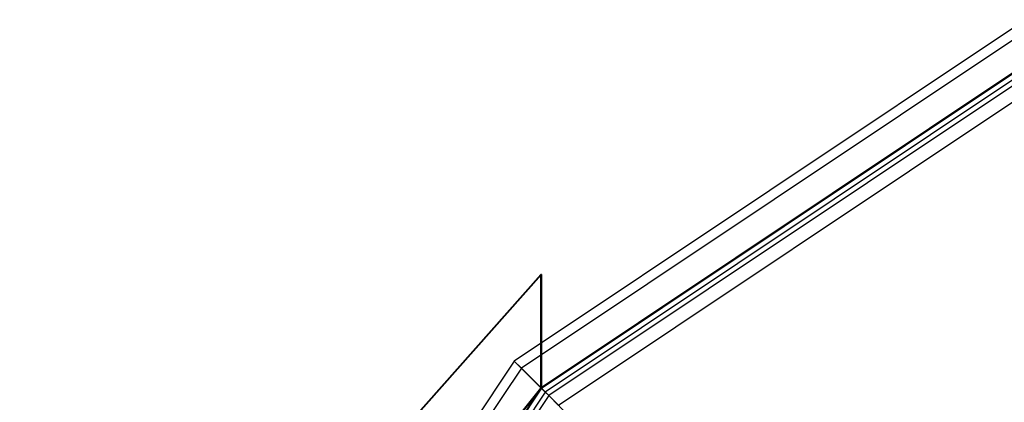
# Model space of a CAD drawing. Extents: x -5809 to 3983, y -5080 to 3884.
# Drawn here: x -3336 to -3285, y 923 to 943 of the extents above; entities that cross this region are included whole.
import ezdxf

# ---------------------------------------------------------------- set-up
doc = ezdxf.new("R2010")
doc.units = 0

msp = doc.modelspace()

# ---------------------------------------------------------------- linework, layer by layer
at = {"color": 0}
for p, q in [((-3283.462604, 942.985893, 1261.137733), (-3310.065318, 925.210528, 1261.137733)), ((-3283.462604, 942.985893, 1298.137733), (-3310.065318, 925.210528, 1298.137733)), ((-3283.262142, 942.501937, 1300), (-3309.694914, 924.840124, 1300)), ((-3282.706859, 941.161365, 1301.433993), (-3308.668885, 923.814094, 1301.433993)), ((-3308.651105, 923.796314, 50), (-3282.697237, 941.138134, 50)), ((-3282.697237, 941.138134, 1298.137733), (-3308.651105, 923.796314, 1298.137733)), ((-3282.590936, 940.881501, 1298.137733), (-3308.454686, 923.599896, 1298.137733)), ((-3282.590936, 940.881501, 1261.137733), (-3308.454686, 923.599896, 1261.137733)), ((-3282.490705, 940.639523, 1299.068867), (-3308.269484, 923.414694, 1299.068867)), ((-3282.213064, 939.969237, 1299.785863), (-3307.756469, 922.901679, 1299.785863)), ((-3308.682085, 929.714741), (-3335.802441, 899.160411)), ((-3335.771461, 899.160411, 355.005372), (-3308.651105, 929.714741, 355.002754)), ((-3308.651105, 929.714741, 355.002754), (-3308.682085, 929.714741)), ((-3308.682085, 923.796314), (-3308.682085, 929.714741)), ((-3308.651105, 929.714741, 355.002754), (-3308.651105, 923.796314, 355.002754)), ((-3310.065318, 925.210528, 1261.137733), (-3327.840684, 898.607813, 1261.137733)), ((-3310.065318, 925.210528, 1298.137733), (-3327.840684, 898.607813, 1298.137733)), ((-3310.065318, 925.210528, 1261.137733), (-3310.065318, 925.210528, 1298.137733)), ((-3310.065318, 925.210528, 1298.137733), (-3309.694914, 924.840124, 1300)), ((-3308.454686, 923.599896, 1261.137733), (-3310.065318, 925.210528, 1261.137733)), ((-3309.694914, 924.840124, 1300), (-3327.356727, 898.407352, 1300)), ((-3309.694914, 924.840124, 1300), (-3308.668885, 923.814094, 1301.433993)), ((-3330.802441, 896.408651), (-3308.682085, 923.796314)), ((-3308.651105, 923.796314, 355.002754), (-3330.771461, 896.408651, 355.004936)), ((-3308.668885, 923.814094, 1301.433993), (-3326.016156, 897.852069, 1301.433993)), ((-3325.992925, 897.842446, 50), (-3308.651105, 923.796314, 50)), ((-3308.651105, 923.796314, 1298.137733), (-3325.992925, 897.842446, 1298.137733)), ((-3308.454686, 923.599896, 1298.137733), (-3325.736292, 897.736145, 1298.137733)), ((-3308.454686, 923.599896, 1261.137733), (-3325.736292, 897.736145, 1261.137733)), ((-3308.269484, 923.414694, 1299.068867), (-3325.494313, 897.635915, 1299.068867)), ((-3308.651105, 923.796314, 355.002754), (-3308.682085, 923.796314)), ((-3308.668885, 923.814094, 1301.433993), (-3270.459179, 885.604389, 1334.050852)), ((-3308.651105, 923.796314, 1298.137733), (-3308.651105, 923.796314, 50)), ((-3308.269484, 923.414694, 1299.068867), (-3308.454686, 923.599896, 1298.137733)), ((-3308.454686, 923.599896, 1298.137733), (-3308.454686, 923.599896, 1261.137733)), ((-3307.756469, 922.901679, 1299.785863), (-3308.269484, 923.414694, 1299.068867))]:
    msp.add_line(p, q, dxfattribs=at)

doc.saveas('drawing.dxf')
